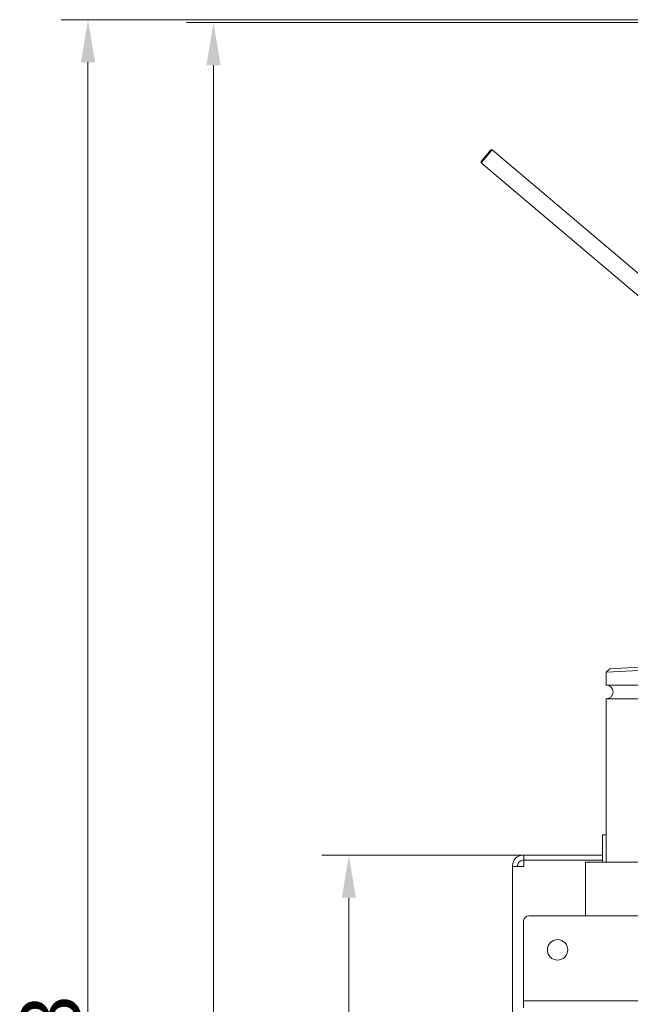
# Model space of a CAD drawing. Extents: x -2103 to 797, y 252 to 2797.
# Drawn here: x -268 to 91, y 2088 to 2667 of the extents above; entities that cross this region are included whole.
import ezdxf

# ---------------------------------------------------------------- set-up
doc = ezdxf.new("R2010")
doc.units = 0
doc.header["$LTSCALE"] = 5
doc.layers.add('LAYER12', color=30, linetype='Continuous')
doc.layers.add('SLD-0', color=7, linetype='Continuous')
doc.styles.add('Brunner 2014', font='arial.ttf', dxfattribs={"height": 35})
doc.dimstyles.new('Brunner 2014', dxfattribs={"dimscale": 5, "dimtxt": 35, "dimasz": 5, "dimexe": 3.175, "dimexo": 0, "dimgap": 0.762, "dimtad": 1, "dimdec": 0, "dimrnd": 1e-08, "dimtxsty": 'Brunner 2014', "dimcen": 0.09, "dimdle": 10, "dimclrd": 7, "dimclre": 7, "dimclrt": 7, "dimadec": 1, "dimazin": 2, "dimtfac": 0.666667, "dimtdec": 0, "dimtmove": 0, "dimatfit": 3, "dimldrblk": 'Filled-1', "dimfxl": 1, "dimtolj": 1, "dimlwd": 5, "dimlwe": 5, "dimarcsym": 0})

# ---------------------------------------------------------------- blocks, each defined once
blk = doc.blocks.new('*D18')
at = {"layer": 'Defpoints', "color": 0}
for p in [(274.36, 2665.14), (-154.38, 1423.74), (23.32, 1423.74)]:
    blk.add_point(p, dxfattribs=at)
at = {"layer": 'SLD-0', "color": 7, "linetype": 'Continuous', "lineweight": 5}
for p, q in [((274.36, 2665.14), (-170.25, 2665.14)), ((-154.38, 2640.14), (-154.38, 1448.74)), ((23.32, 1423.74), (-170.25, 1423.74))]:
    blk.add_line(p, q, dxfattribs=at)
at = {"layer": 'SLD-0', "color": 7}
for points in [[(-158.54, 2640.14), (-150.21, 2640.14), (-154.38, 2665.14)], [(-158.54, 1448.74), (-150.21, 1448.74), (-154.38, 1423.74)]]:
    blk.add_solid(points, dxfattribs=at)
at = {"layer": 'SLD-0', "color": 7, "lineweight": 15, "insert": (-193.33, 2027.46), "char_height": 35, "attachment_point": 2, "rotation": 90, "style": 'Brunner 2014'}
blk.add_mtext('\\A1;1241', dxfattribs=at)
blk = doc.blocks.new('Filled-1')
at = {"color": 0}
for p, q in [((0, 0), (-1, 0.167)), ((-1, 0.167), (-1, -0.167)), ((-1, 0), (0, 0)), ((-1, -0.167), (0, 0))]:
    blk.add_line(p, q, dxfattribs=at)
at = {"color": 0, "flags": 128}
blk.add_lwpolyline([(-1, -0.167), (0, 0), (-1, 0.167), (-1, -0.167)], dxfattribs=at)
at = {"color": 0}
blk.add_solid([(-1, -0.167), (0, 0), (-1, 0.167), (-1, -0.167)], dxfattribs=at)
blk = doc.blocks.new('*D19')
at = {"layer": 'Defpoints', "color": 0}
for p in [(271.47, 2666.88), (-228.23, 1423.74), (192.56, 1423.74)]:
    blk.add_point(p, dxfattribs=at)
at = {"layer": 'SLD-0', "color": 7, "linetype": 'Continuous', "lineweight": 5}
for p, q in [((271.47, 2666.88), (-244.1, 2666.88)), ((-228.23, 2641.88), (-228.23, 1448.74)), ((192.56, 1423.74), (-244.1, 1423.74))]:
    blk.add_line(p, q, dxfattribs=at)
at = {"layer": 'SLD-0', "color": 7}
for points in [[(-232.4, 2641.88), (-224.06, 2641.88), (-228.23, 2666.88)], [(-232.4, 1448.74), (-224.06, 1448.74), (-228.23, 1423.74)]]:
    blk.add_solid(points, dxfattribs=at)
at = {"layer": 'SLD-0', "color": 7, "lineweight": 15, "insert": (-267.8, 2040.76), "char_height": 35, "attachment_point": 2, "rotation": 90, "style": 'Brunner 2014'}
blk.add_mtext('\\A1;1243', dxfattribs=at)
blk = doc.blocks.new('*D31')
at = {"color": 7, "linetype": 'Continuous', "lineweight": 5}
for p, q in [((28.16, 2175.74), (-90.61, 2175.74)), ((-74.73, 1448.74), (-74.73, 2150.74)), ((23.32, 1423.74), (-90.61, 1423.74))]:
    blk.add_line(p, q, dxfattribs=at)
at = {"color": 7}
for points in [[(-78.9, 2150.74), (-70.57, 2150.74), (-74.73, 2175.74)], [(-78.9, 1448.74), (-70.57, 1448.74), (-74.73, 1423.74)]]:
    blk.add_solid(points, dxfattribs=at)
at = {"layer": 'Defpoints', "color": 0}
for p in [(-74.73, 2175.74), (28.16, 2175.74), (23.32, 1423.74)]:
    blk.add_point(p, dxfattribs=at)
at = {"color": 7, "insert": (-96.41, 1799.74), "char_height": 35, "attachment_point": 5, "rotation": 90, "style": 'Brunner 2014'}
blk.add_mtext('\\A1;752', dxfattribs=at)

msp = doc.modelspace()

# ---------------------------------------------------------------- linework, layer by layer
at = {"color": 7, "linetype": 'Continuous', "lineweight": 15}
for p, q in [((5.08, 2585.87), (8.83, 2590.3)), ((9.53, 2590.35), (5.37, 2585.44)), ((9.53, 2590.35), (8.83, 2590.3)), ((197.11, 2431.58), (9.53, 2590.35)), ((3.01, 2583.43), (5.08, 2585.87)), ((3.01, 2583.43), (3.07, 2582.72)), ((5.37, 2585.44), (3.07, 2582.72)), ((3.07, 2582.72), (190.65, 2423.95)), ((78.71, 2285.36), (105.65, 2286.74)), ((76.66, 2283.33), (78.71, 2285.36)), ((104.23, 2284.74), (76.66, 2283.33)), ((76.66, 2283.33), (76.66, 2275.74)), ((76.66, 2283.33), (76.66, 2283.33)), ((104.23, 2275.74), (76.66, 2275.74)), ((76.66, 2267.74), (76.66, 2171.74)), ((76.66, 2267.74), (104.23, 2267.74)), ((74.56, 2187.74), (74.56, 2171.74)), ((74.56, 2187.74), (76.32, 2187.74)), ((76.32, 2187.74), (76.66, 2187.74)), ((28.16, 2175.74), (27.56, 2175.74)), ((28.16, 2172.74), (27.56, 2172.74)), ((28.16, 2175.74), (74.56, 2175.74)), ((28.16, 2172.74), (28.16, 2175.74)), ((74.56, 2172.74), (28.16, 2172.74)), ((28.16, 2172.73), (28.16, 2169.14)), ((74.56, 2172.73), (28.16, 2172.73)), ((64.49, 2171.74), (64.49, 2140.09)), ((65.08, 2171.74), (64.49, 2171.74)), ((131.56, 2171.74), (65.08, 2171.74)), ((21.56, 2169.14), (21.56, 2169.74)), ((21.56, 1616.74), (21.56, 2169.14)), ((27.56, 2169.14), (21.56, 2169.14)), ((24.56, 2169.14), (24.56, 2169.74)), ((27.56, 2169.14), (28.16, 2169.14))]:
    msp.add_line(p, q, dxfattribs=at)
for centre, radius, start, end in [((76.66, 2271.74), 4, 270, 90), ((27.56, 2169.74), 6, 90, 180), ((27.56, 2169.74), 3, 90, 180)]:
    msp.add_arc(centre, radius, start, end, dxfattribs=at)
at = {"layer": 'LAYER12', "linetype": 'Continuous', "lineweight": 15}
for p, q in [((28.06, 2137.09), (28.06, 2092.09)), ((31.06, 2140.09), (503.06, 2140.09)), ((28.06, 2092.09), (28.06, 2090.09)), ((28.06, 2086.09), (28.06, 2090.09)), ((28.06, 2090.09), (31.06, 2090.09)), ((31.06, 2090.09), (270.06, 2090.09))]:
    msp.add_line(p, q, dxfattribs=at)
msp.add_circle((48.06, 2120.09), 6, dxfattribs=at)
msp.add_arc((31.06, 2137.09), 3, 90, 180, dxfattribs=at)

# ---------------------------------------------------------------- dimensions: what is measured, and where the dimension line sits
dim = msp.add_linear_dim(base=(-74.73, 2175.74), p1=(23.32, 1423.74), p2=(28.16, 2175.74), angle=90, dimstyle='Brunner 2014')
dim.commit()
dim.dimension.update_dxf_attribs({"geometry": '*D31', "text_midpoint": (-96.41, 1799.74)})
at = {"layer": 'SLD-0', "lineweight": 15}
for base, p1, p2, picture, middle in [((-228.23, 1423.74), (271.47, 2666.88), (192.56, 1423.74), '*D19', (-228.23, 2040.76)), ((-154.38, 1423.74), (274.36, 2665.14), (23.32, 1423.74), '*D18', (-154.38, 2027.46))]:
    dim = msp.add_linear_dim(base=base, p1=p1, p2=p2, angle=90, dimstyle='Brunner 2014', dxfattribs=at)
    dim.commit()
    dim.dimension.update_dxf_attribs({"geometry": picture, "text_midpoint": middle, "dimtype": 160})

doc.saveas('drawing.dxf')
